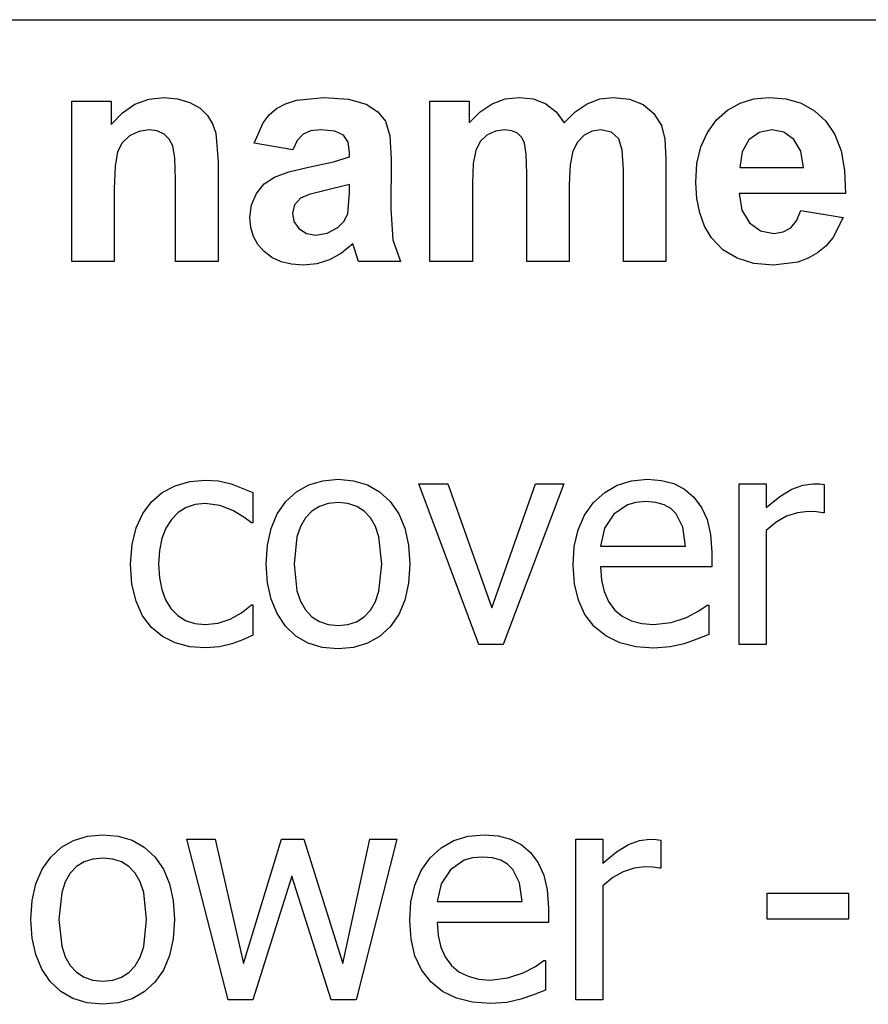
# Model space of a CAD drawing. Extents: x -7895 to 7895, y -6153 to 6153.
# Drawn here: x 5395 to 6187, y -2992 to -2074 of the extents above; entities that cross this region are included whole.
import ezdxf

# ---------------------------------------------------------------- set-up
doc = ezdxf.new("R2010")
doc.units = 0
doc.layers.get('0').update_dxf_attribs({"linetype": 'CONTINUOUS'})

msp = doc.modelspace()

# ---------------------------------------------------------------- linework, layer by layer
for p, q in [((4253.2, -2073.77), (7894.96, -2073.77)), ((5502.78, -2152.57), (5515.74, -2147.82)), ((5515.74, -2147.82), (5529.96, -2146.24)), ((5529.96, -2146.24), (5542.5, -2147.42)), ((5542.5, -2147.42), (5553.91, -2150.96)), ((5653.27, -2148.84), (5678.84, -2146.24)), ((5678.84, -2146.24), (5701.94, -2147.8)), ((5701.94, -2147.8), (5718.27, -2152.5)), ((5835.77, -2152.19), (5847.89, -2147.72)), ((5847.89, -2147.72), (5860.95, -2146.24)), ((5860.95, -2146.24), (5874.36, -2147.72)), ((5874.36, -2147.72), (5885.88, -2152.15)), ((5924.47, -2152.15), (5936.27, -2147.72)), ((5936.27, -2147.72), (5948.84, -2146.24)), ((5948.84, -2146.24), (5964.05, -2147.91)), ((5964.05, -2147.91), (5976.72, -2152.93)), ((6067.18, -2151.5), (6080.11, -2147.55)), ((6080.11, -2147.55), (6094.33, -2146.24)), ((6094.33, -2146.24), (6110.14, -2147.61)), ((6110.14, -2147.61), (6124.19, -2151.75)), ((5443.91, -2299.19), (5443.91, -2149.62)), ((5443.91, -2149.62), (5480.67, -2149.62)), ((5480.67, -2149.62), (5480.67, -2171.59)), ((5491.09, -2160.5), (5502.78, -2152.57)), ((5553.91, -2150.96), (5563.43, -2156.32)), ((5563.43, -2156.32), (5570.32, -2163)), ((5628.04, -2162.57), (5634.89, -2156.66)), ((5634.89, -2156.66), (5643.19, -2152.1)), ((5643.19, -2152.1), (5653.27, -2148.84)), ((5718.27, -2152.5), (5729.31, -2159.62)), ((5777.85, -2149.62), (5814.33, -2149.62)), ((5777.85, -2299.19), (5777.85, -2149.62)), ((5814.33, -2149.62), (5814.33, -2170.04)), ((5824.58, -2159.63), (5835.77, -2152.19)), ((5885.88, -2152.15), (5895.49, -2159.58)), ((5913.45, -2159.58), (5924.47, -2152.15)), ((5976.72, -2152.93), (5986.69, -2161.18)), ((6055.54, -2158.08), (6067.18, -2151.5)), ((6124.19, -2151.75), (6136.48, -2158.64)), ((5480.67, -2171.59), (5491.09, -2160.5)), ((5570.32, -2163), (5575.03, -2170.81)), ((5622.29, -2169.9), (5628.04, -2162.57)), ((5729.31, -2159.62), (5736.51, -2168.42)), ((5814.33, -2170.04), (5824.58, -2159.63)), ((5895.49, -2159.58), (5903.2, -2170.04)), ((5903.2, -2170.04), (5913.45, -2159.58)), ((5986.69, -2161.18), (5993.77, -2172.57)), ((6045.17, -2167.29), (6055.54, -2158.08)), ((6136.48, -2158.64), (6147.01, -2168.28)), ((5575.03, -2170.81), (5578.06, -2179.62)), ((5614.05, -2188.77), (5622.29, -2169.9)), ((5736.51, -2168.42), (5740.47, -2182.1)), ((5993.77, -2172.57), (5996.83, -2185.11)), ((6036.67, -2178.83), (6045.17, -2167.29)), ((6147.01, -2168.28), (6155.39, -2180.77)), ((5497.71, -2182.15), (5490.83, -2188.7)), ((5506.41, -2177.93), (5497.71, -2182.15)), ((5516.16, -2176.52), (5506.41, -2177.93)), ((5523.61, -2177.5), (5516.16, -2176.52)), ((5529.89, -2180.46), (5523.61, -2177.5)), ((5534.8, -2185.2), (5529.89, -2180.46)), ((5538.13, -2191.52), (5534.8, -2185.2)), ((5578.06, -2179.62), (5580.24, -2206.24)), ((5659.54, -2180.67), (5654.19, -2186.4)), ((5666.62, -2177.56), (5659.54, -2180.67)), ((5676.02, -2176.52), (5666.62, -2177.56)), ((5689.15, -2177.73), (5676.02, -2176.52)), ((5697.29, -2181.38), (5689.15, -2177.73)), ((5701.51, -2187.87), (5697.29, -2181.38)), ((5740.47, -2182.1), (5741.79, -2203.84)), ((5831.09, -2181.45), (5824.8, -2187.47)), ((5838.87, -2177.75), (5831.09, -2181.45)), ((5847.57, -2176.52), (5838.87, -2177.75)), ((5854.38, -2177.29), (5847.57, -2176.52)), ((5859.61, -2179.62), (5854.38, -2177.29)), ((5863.47, -2183.53), (5859.61, -2179.62)), ((5866.16, -2189.05), (5863.47, -2183.53)), ((5921.65, -2181.59), (5915.35, -2187.84)), ((5929.22, -2177.79), (5921.65, -2181.59)), ((5937.29, -2176.52), (5929.22, -2177.79)), ((5947.22, -2178.63), (5937.29, -2176.52)), ((5954.19, -2184.97), (5947.22, -2178.63)), ((5957.25, -2195.39), (5954.19, -2184.97)), ((5996.83, -2185.11), (5997.85, -2203.56)), ((6030.6, -2192.38), (6036.67, -2178.83)), ((6084.89, -2178.88), (6075.32, -2185.96)), ((6096.72, -2176.52), (6084.89, -2178.88)), ((6107.92, -2178.75), (6096.72, -2176.52)), ((6117.29, -2185.46), (6107.92, -2178.75)), ((6155.39, -2180.77), (6161.27, -2196.18)), ((5490.83, -2188.7), (5486.51, -2197.08)), ((5540.03, -2202.91), (5538.13, -2191.52)), ((5649.96, -2195.25), (5614.05, -2188.77)), ((5654.19, -2186.4), (5649.96, -2195.25)), ((5702.92, -2197.65), (5701.51, -2187.87)), ((5824.8, -2187.47), (5820.6, -2195.67)), ((5867.74, -2199.27), (5866.16, -2189.05)), ((5915.35, -2187.84), (5911.09, -2196.45)), ((6026.95, -2207.95), (6030.6, -2192.38)), ((6075.32, -2185.96), (6069.01, -2197.08)), ((6123.73, -2196.47), (6117.29, -2185.46)), ((5486.51, -2197.08), (5484.24, -2210.32)), ((5540.67, -2222.86), (5540.03, -2202.91)), ((5687.96, -2206.27), (5702.92, -2201.59)), ((5702.92, -2201.59), (5702.92, -2197.65)), ((5820.6, -2195.67), (5818.22, -2208.03)), ((5868.27, -2217.22), (5867.74, -2199.27)), ((5911.09, -2196.45), (5908.66, -2209.07)), ((5958.27, -2213.7), (5957.25, -2195.39)), ((5997.85, -2203.56), (5997.85, -2299.19)), ((6069.01, -2197.08), (6067.01, -2211.59)), ((6126.16, -2211.59), (6123.73, -2196.47)), ((6161.27, -2196.18), (6164.62, -2214.53)), ((5484.24, -2210.32), (5483.48, -2231.45)), ((5580.24, -2206.24), (5580.24, -2299.19)), ((5646.32, -2215.59), (5664.47, -2211.31)), ((5664.47, -2211.31), (5687.96, -2206.27)), ((5741.79, -2203.84), (5741.37, -2250.04)), ((5818.22, -2208.03), (5817.43, -2226.52)), ((5908.66, -2209.07), (5907.85, -2227.36)), ((6025.74, -2225.53), (6026.95, -2207.95)), ((6067.01, -2211.59), (6126.16, -2211.59)), ((5623.29, -2226.98), (5632.99, -2220.53)), ((5632.99, -2220.53), (5646.32, -2215.59)), ((5868.27, -2299.19), (5868.27, -2217.22)), ((5958.27, -2299.19), (5958.27, -2213.7)), ((6164.62, -2214.53), (6165.46, -2235.81)), ((5540.67, -2299.19), (5540.67, -2222.86)), ((5616.02, -2235.74), (5623.29, -2226.98)), ((5702.92, -2227.36), (5678.84, -2233.42)), ((5702.92, -2235.25), (5702.92, -2227.36)), ((5817.43, -2226.52), (5817.43, -2299.19)), ((5907.85, -2227.36), (5907.85, -2299.19)), ((6026.66, -2240.43), (6025.74, -2225.53)), ((5483.48, -2231.45), (5483.48, -2299.19)), ((5611.48, -2246.36), (5616.02, -2235.74)), ((5657.29, -2240.32), (5651.48, -2246.55)), ((5665.21, -2236.91), (5657.29, -2240.32)), ((5678.84, -2233.42), (5665.21, -2236.91)), ((5701.37, -2254.55), (5702.92, -2235.25)), ((6029.44, -2253.98), (6026.66, -2240.43)), ((6165.46, -2235.81), (6066.3, -2235.81)), ((6066.3, -2235.81), (6068.91, -2251.47)), ((5609.96, -2258.35), (5611.48, -2246.36)), ((5651.48, -2246.55), (5649.54, -2254.27)), ((5610.8, -2267.51), (5609.96, -2258.35)), ((5649.54, -2254.27), (5651.09, -2262.01)), ((5697.89, -2261.69), (5701.37, -2254.55)), ((5741.37, -2250.04), (5743.27, -2279.12)), ((6034.06, -2266.2), (6029.44, -2253.98)), ((6068.91, -2251.47), (6075.88, -2263.21)), ((6119.89, -2261.31), (6123.91, -2251.59)), ((6123.91, -2251.59), (6163.34, -2258.21)), ((6163.34, -2258.21), (6153.54, -2277.31)), ((5613.29, -2275.85), (5610.8, -2267.51)), ((5651.09, -2262.01), (5655.74, -2268.63)), ((5681.97, -2272.93), (5691.94, -2267.65)), ((5691.94, -2267.65), (5697.89, -2261.69)), ((6040.53, -2277.08), (6034.06, -2266.2)), ((6075.88, -2263.21), (6086.16, -2270.55)), ((6107.25, -2271.73), (6114.33, -2267.93)), ((6114.33, -2267.93), (6119.89, -2261.31)), ((5617.45, -2283.36), (5613.29, -2275.85)), ((5655.74, -2268.63), (5662.78, -2273.17)), ((5662.78, -2273.17), (5671.51, -2274.69)), ((5671.51, -2274.69), (5681.97, -2272.93)), ((6051.16, -2288.24), (6040.53, -2277.08)), ((6086.16, -2270.55), (6098.7, -2273)), ((6098.7, -2273), (6107.25, -2271.73)), ((5623.27, -2290.04), (5617.45, -2283.36)), ((5706.02, -2282.86), (5695.53, -2291.48)), ((5707.43, -2287.5), (5706.02, -2282.86)), ((5743.27, -2279.12), (5750.39, -2299.19)), ((6146.98, -2284.92), (6139.33, -2291.24)), ((6153.54, -2277.31), (6146.98, -2284.92)), ((5630.54, -2295.52), (5623.27, -2290.04)), ((5639.03, -2299.44), (5630.54, -2295.52)), ((5695.53, -2291.48), (5684.33, -2297.65)), ((5711.23, -2299.19), (5707.43, -2287.5)), ((6064.33, -2296.2), (6051.16, -2288.24)), ((6139.33, -2291.24), (6130.61, -2296.2)), ((5483.48, -2299.19), (5443.91, -2299.19)), ((5580.24, -2299.19), (5540.67, -2299.19)), ((5648.74, -2301.79), (5639.03, -2299.44)), ((5659.68, -2302.57), (5648.74, -2301.79)), ((5672.39, -2301.34), (5659.68, -2302.57)), ((5684.33, -2297.65), (5672.39, -2301.34)), ((5750.39, -2299.19), (5711.23, -2299.19)), ((5817.43, -2299.19), (5777.85, -2299.19)), ((5907.85, -2299.19), (5868.27, -2299.19)), ((5997.85, -2299.19), (5958.27, -2299.19)), ((6080.03, -2300.98), (6064.33, -2296.2)), ((6098.27, -2302.57), (6080.03, -2300.98)), ((6120.86, -2299.74), (6098.27, -2302.57)), ((6130.61, -2296.2), (6120.86, -2299.74)), ((5540.21, -2508.35), (5553.91, -2504.38)), ((5553.91, -2504.38), (5568.58, -2503.05)), ((5568.58, -2503.05), (5580.7, -2503.92)), ((5580.7, -2503.92), (5592.38, -2506.54)), ((5592.38, -2506.54), (5612.83, -2514.58)), ((5664.98, -2507.58), (5677.86, -2503.68)), ((5677.86, -2503.68), (5692.22, -2502.38)), ((5692.22, -2502.38), (5706.62, -2503.68)), ((5706.62, -2503.68), (5719.51, -2507.56)), ((5823.5, -2656.33), (5767.45, -2506.54)), ((5767.45, -2506.54), (5794.67, -2506.54)), ((5794.67, -2506.54), (5835.7, -2622.13)), ((5835.7, -2622.13), (5876.34, -2506.54)), ((5902.62, -2506.54), (5846.16, -2656.33)), ((5876.34, -2506.54), (5902.62, -2506.54)), ((5952.64, -2507.8), (5965.91, -2503.73)), ((5965.91, -2503.73), (5980.66, -2502.38)), ((5980.66, -2502.38), (5993.81, -2503.39)), ((5993.81, -2503.39), (6005.34, -2506.4)), ((6005.34, -2506.4), (6015.4, -2511.57)), ((6066.22, -2656.33), (6066.22, -2506.54)), ((6066.22, -2506.54), (6091.43, -2506.54)), ((6091.43, -2506.54), (6091.43, -2528.8)), ((6125.61, -2507.8), (6135.42, -2506.54)), ((6135.42, -2506.54), (6141.25, -2506.74)), ((5518.16, -2523.43), (5528.1, -2514.77)), ((5528.1, -2514.77), (5540.21, -2508.35)), ((5612.83, -2514.58), (5612.83, -2542.88)), ((5643.61, -2523.17), (5653.56, -2514.07)), ((5653.56, -2514.07), (5664.98, -2507.58)), ((5719.51, -2507.56), (5730.89, -2514.04)), ((5730.89, -2514.04), (5740.76, -2523.1)), ((5930.51, -2524.04), (5940.84, -2514.56)), ((5940.84, -2514.56), (5952.64, -2507.8)), ((6015.4, -2511.57), (6024.11, -2519.01)), ((6104.35, -2518.39), (6115.5, -2511.57)), ((6115.5, -2511.57), (6125.61, -2507.8)), ((6141.25, -2506.74), (6145.61, -2507.34)), ((6145.61, -2507.34), (6145.61, -2533.63)), ((5510.19, -2534.36), (5518.16, -2523.43)), ((5568.17, -2524.91), (5558.87, -2525.84)), ((5581.85, -2526.92), (5568.17, -2524.91)), ((5635.54, -2534.61), (5643.61, -2523.17)), ((5682.93, -2524.99), (5674.77, -2527.64)), ((5692.22, -2524.11), (5682.93, -2524.99)), ((5701.44, -2524.99), (5692.22, -2524.11)), ((5709.55, -2527.64), (5701.44, -2524.99)), ((5740.76, -2523.1), (5748.74, -2534.52)), ((5922.12, -2535.8), (5930.51, -2524.04)), ((5969.89, -2523.92), (5962.09, -2526.18)), ((5979.19, -2523.17), (5969.89, -2523.92)), ((5988.56, -2523.9), (5979.19, -2523.17)), ((5996.29, -2526.12), (5988.56, -2523.9)), ((6024.11, -2519.01), (6031.22, -2528.55)), ((6091.43, -2528.8), (6104.35, -2518.39)), ((5543.14, -2533.24), (5536.73, -2539.73)), ((5550.52, -2528.61), (5543.14, -2533.24)), ((5558.87, -2525.84), (5550.52, -2528.61)), ((5594.19, -2531.61), (5581.85, -2526.92)), ((5604.45, -2537.65), (5594.19, -2531.61)), ((5667.74, -2532.06), (5661.84, -2538.25)), ((5674.77, -2527.64), (5667.74, -2532.06)), ((5716.53, -2532.06), (5709.55, -2527.64)), ((5722.39, -2538.25), (5716.53, -2532.06)), ((5962.09, -2526.18), (5949.29, -2534.97)), ((6002.57, -2529.74), (5996.29, -2526.12)), ((6007.62, -2534.7), (6002.57, -2529.74)), ((6031.22, -2528.55), (6036.45, -2540)), ((6120.56, -2533.53), (6110.47, -2536.84)), ((6130.72, -2532.42), (6120.56, -2533.53)), ((6138.3, -2532.62), (6130.72, -2532.42)), ((6144.27, -2533.63), (6138.3, -2532.62)), ((6145.61, -2533.63), (6144.27, -2533.63)), ((5504.01, -2547.57), (5510.19, -2534.36)), ((5536.73, -2539.73), (5531.54, -2547.9)), ((5611.35, -2542.88), (5604.45, -2537.65)), ((5612.83, -2542.88), (5611.35, -2542.88)), ((5629.78, -2548.14), (5635.54, -2534.61)), ((5661.84, -2538.25), (5657.18, -2546.26)), ((5727.02, -2546.26), (5722.39, -2538.25)), ((5748.74, -2534.52), (5754.44, -2548.06)), ((5916.13, -2549.43), (5922.12, -2535.8)), ((5949.29, -2534.97), (5940.7, -2548.04)), ((6013.79, -2547.17), (6007.62, -2534.7)), ((6036.45, -2540), (6039.67, -2553.79)), ((6100.68, -2542.34), (6091.43, -2549.99)), ((6110.47, -2536.84), (6100.68, -2542.34)), ((5500.03, -2563.26), (5504.01, -2547.57)), ((5531.54, -2547.9), (5527.83, -2557.61)), ((5626.32, -2563.77), (5629.78, -2548.14)), ((5657.18, -2546.26), (5653.85, -2556.14)), ((5730.33, -2556.14), (5727.02, -2546.26)), ((5754.44, -2548.06), (5757.86, -2563.72)), ((5912.53, -2564.93), (5916.13, -2549.43)), ((5940.7, -2548.04), (5936.95, -2564.74)), ((6016.2, -2564.74), (6013.79, -2547.17)), ((6091.43, -2549.99), (6091.43, -2656.33)), ((5527.83, -2557.61), (5525.6, -2568.86)), ((5653.85, -2556.14), (5651.18, -2581.5)), ((5732.98, -2581.5), (5730.33, -2556.14)), ((6039.67, -2553.79), (6040.74, -2570.37)), ((5498.71, -2581.63), (5500.03, -2563.26)), ((5525.6, -2568.86), (5524.86, -2581.63)), ((5625.17, -2581.5), (5626.32, -2563.77)), ((5757.86, -2563.72), (5759, -2581.5)), ((5911.34, -2582.3), (5912.53, -2564.93)), ((5936.95, -2564.74), (6016.2, -2564.74)), ((6040.74, -2570.37), (6040.74, -2584.05)), ((5499.98, -2600.19), (5498.71, -2581.63)), ((5524.86, -2581.63), (5525.58, -2594.18)), ((5626.29, -2598.79), (5625.17, -2581.5)), ((5651.18, -2581.5), (5653.85, -2606.26)), ((5730.32, -2606.59), (5732.98, -2581.5)), ((5759, -2581.5), (5757.86, -2599.33)), ((5912.57, -2599.82), (5911.34, -2582.3)), ((6040.74, -2584.05), (5936.95, -2584.05)), ((5936.95, -2584.05), (5937.77, -2596.35)), ((5525.58, -2594.18), (5527.73, -2605.25)), ((5937.77, -2596.35), (5940.23, -2607.11)), ((5503.81, -2616.16), (5499.98, -2600.19)), ((5527.73, -2605.25), (5531.31, -2614.86)), ((5629.64, -2614.17), (5626.29, -2598.79)), ((5653.85, -2606.26), (5657.18, -2616.08)), ((5726.99, -2616.44), (5730.32, -2606.59)), ((5757.86, -2599.33), (5754.44, -2615.01)), ((5916.28, -2615.21), (5912.57, -2599.82)), ((5940.23, -2607.11), (5944.34, -2616.33)), ((5509.94, -2629.59), (5503.81, -2616.16)), ((5531.31, -2614.86), (5536.33, -2623)), ((5635.24, -2627.65), (5629.64, -2614.17)), ((5657.18, -2616.08), (5661.84, -2624.21)), ((5722.32, -2624.48), (5726.99, -2616.44)), ((5754.44, -2615.01), (5748.74, -2628.53)), ((5922.46, -2628.48), (5916.28, -2615.21)), ((5944.34, -2616.33), (5950.09, -2624.01)), ((5536.33, -2623), (5542.62, -2629.49)), ((5602.14, -2626.89), (5611.35, -2619.58)), ((5611.35, -2619.58), (5612.83, -2619.58)), ((5612.83, -2619.58), (5612.83, -2647.88)), ((5661.84, -2624.21), (5667.74, -2630.58)), ((5716.44, -2630.73), (5722.32, -2624.48)), ((5950.09, -2624.01), (5957.29, -2630.05)), ((6017.14, -2631.12), (6028.67, -2625.15)), ((6028.67, -2625.15), (6036.45, -2619.72)), ((6036.45, -2619.72), (6037.93, -2619.72)), ((6037.93, -2619.72), (6037.93, -2647.21)), ((5518.16, -2640.5), (5509.94, -2629.59)), ((5542.62, -2629.49), (5550.02, -2634.12)), ((5550.02, -2634.12), (5558.54, -2636.9)), ((5580.21, -2636.55), (5591.64, -2632.73)), ((5591.64, -2632.73), (5602.14, -2626.89)), ((5643.07, -2639.23), (5635.24, -2627.65)), ((5667.74, -2630.58), (5674.77, -2635.12)), ((5674.77, -2635.12), (5682.93, -2637.85)), ((5701.39, -2637.87), (5709.47, -2635.19)), ((5709.47, -2635.19), (5716.44, -2630.73)), ((5748.74, -2628.53), (5740.76, -2639.9)), ((5931.11, -2639.63), (5922.46, -2628.48)), ((5957.29, -2630.05), (5965.75, -2634.37)), ((5965.75, -2634.37), (5975.46, -2636.96)), ((6002.72, -2635.94), (6017.14, -2631.12)), ((5528.31, -2648.94), (5518.16, -2640.5)), ((5558.54, -2636.9), (5568.17, -2637.82)), ((5568.17, -2637.82), (5580.21, -2636.55)), ((5652.85, -2648.53), (5643.07, -2639.23)), ((5682.93, -2637.85), (5692.22, -2638.76)), ((5692.22, -2638.76), (5701.39, -2637.87)), ((5740.76, -2639.9), (5730.89, -2648.91)), ((5942.01, -2648.46), (5931.11, -2639.63)), ((5975.46, -2636.96), (5986.43, -2637.82)), ((5986.43, -2637.82), (6002.72, -2635.94)), ((5540.28, -2654.92), (5528.31, -2648.94)), ((5603.44, -2652.1), (5593.25, -2655.79)), ((5612.83, -2647.88), (5603.44, -2652.1)), ((5664.31, -2655.17), (5652.85, -2648.53)), ((5730.89, -2648.91), (5719.51, -2655.34)), ((5954.9, -2654.77), (5942.01, -2648.46)), ((6026.93, -2651.57), (6015.13, -2655.66)), ((6037.93, -2647.21), (6026.93, -2651.57)), ((5553.79, -2658.49), (5540.28, -2654.92)), ((5568.58, -2659.68), (5553.79, -2658.49)), ((5581.72, -2658.67), (5568.58, -2659.68)), ((5593.25, -2655.79), (5581.72, -2658.67)), ((5677.43, -2659.16), (5664.31, -2655.17)), ((5692.22, -2660.48), (5677.43, -2659.16)), ((5706.62, -2659.2), (5692.22, -2660.48)), ((5719.51, -2655.34), (5706.62, -2659.2)), ((5846.16, -2656.33), (5823.5, -2656.33)), ((5969.8, -2658.55), (5954.9, -2654.77)), ((5986.7, -2659.81), (5969.8, -2658.55)), ((6001.79, -2658.74), (5986.7, -2659.81)), ((6015.13, -2655.66), (6001.79, -2658.74)), ((6091.43, -2656.33), (6066.22, -2656.33)), ((5445.59, -2839.07), (5458.48, -2835.17)), ((5458.48, -2835.17), (5472.83, -2833.88)), ((5472.83, -2833.88), (5487.23, -2835.17)), ((5487.23, -2835.17), (5500.12, -2839.05)), ((5800.3, -2839.29), (5813.58, -2835.23)), ((5813.58, -2835.23), (5828.33, -2833.88)), ((5828.33, -2833.88), (5841.47, -2834.88)), ((5841.47, -2834.88), (5853, -2837.9)), ((5424.22, -2854.66), (5434.17, -2845.57)), ((5434.17, -2845.57), (5445.59, -2839.07)), ((5500.12, -2839.05), (5511.5, -2845.53)), ((5511.5, -2845.53), (5521.37, -2854.59)), ((5589.63, -2987.82), (5551.28, -2838.03)), ((5551.28, -2838.03), (5577.56, -2838.03)), ((5577.56, -2838.03), (5603.98, -2954.03)), ((5603.98, -2954.03), (5639.52, -2838.03)), ((5639.52, -2838.03), (5660.3, -2838.03)), ((5660.3, -2838.03), (5696.78, -2954.03)), ((5696.78, -2954.03), (5721.72, -2838.03)), ((5747.06, -2838.03), (5709.11, -2987.82)), ((5721.72, -2838.03), (5747.06, -2838.03)), ((5778.17, -2855.53), (5788.5, -2846.06)), ((5788.5, -2846.06), (5800.3, -2839.29)), ((5853, -2837.9), (5863.06, -2843.06)), ((5863.06, -2843.06), (5871.78, -2850.5)), ((5913.88, -2987.82), (5913.88, -2838.03)), ((5913.88, -2838.03), (5939.09, -2838.03)), ((5939.09, -2838.03), (5939.09, -2860.29)), ((5952.02, -2849.88), (5963.16, -2843.06)), ((5963.16, -2843.06), (5973.27, -2839.29)), ((5973.27, -2839.29), (5983.08, -2838.03)), ((5983.08, -2838.03), (5988.91, -2838.23)), ((5988.91, -2838.23), (5993.27, -2838.84)), ((5993.27, -2838.84), (5993.27, -2865.12)), ((5416.15, -2866.1), (5424.22, -2854.66)), ((5472.83, -2855.6), (5463.54, -2856.48)), ((5482.06, -2856.48), (5472.83, -2855.6)), ((5521.37, -2854.59), (5529.35, -2866.01)), ((5769.78, -2867.3), (5778.17, -2855.53)), ((5817.55, -2855.42), (5809.75, -2857.68)), ((5826.85, -2854.66), (5817.55, -2855.42)), ((5836.22, -2855.4), (5826.85, -2854.66)), ((5843.95, -2857.61), (5836.22, -2855.4)), ((5871.78, -2850.5), (5878.88, -2860.04)), ((5939.09, -2860.29), (5952.02, -2849.88)), ((5448.35, -2863.56), (5442.46, -2869.75)), ((5455.38, -2859.14), (5448.35, -2863.56)), ((5463.54, -2856.48), (5455.38, -2859.14)), ((5490.16, -2859.14), (5482.06, -2856.48)), ((5497.14, -2863.56), (5490.16, -2859.14)), ((5503, -2869.75), (5497.14, -2863.56)), ((5809.75, -2857.68), (5796.95, -2866.46)), ((5850.24, -2861.23), (5843.95, -2857.61)), ((5855.28, -2866.19), (5850.24, -2861.23)), ((5878.88, -2860.04), (5884.11, -2871.49)), ((5978.39, -2863.91), (5968.23, -2865.02)), ((5985.96, -2864.11), (5978.39, -2863.91)), ((5991.93, -2865.12), (5985.96, -2864.11)), ((5410.39, -2879.64), (5416.15, -2866.1)), ((5442.46, -2869.75), (5437.79, -2877.76)), ((5507.64, -2877.76), (5503, -2869.75)), ((5529.35, -2866.01), (5535.05, -2879.55)), ((5649.17, -2872.36), (5612.83, -2987.82)), ((5685.78, -2987.82), (5649.17, -2872.36)), ((5763.79, -2880.93), (5769.78, -2867.3)), ((5796.95, -2866.46), (5788.37, -2879.54)), ((5861.45, -2878.66), (5855.28, -2866.19)), ((5884.11, -2871.49), (5887.33, -2885.29)), ((5948.35, -2873.84), (5939.09, -2881.48)), ((5958.14, -2868.34), (5948.35, -2873.84)), ((5968.23, -2865.02), (5958.14, -2868.34)), ((5993.27, -2865.12), (5991.93, -2865.12)), ((5406.93, -2895.27), (5410.39, -2879.64)), ((5437.79, -2877.76), (5434.46, -2887.63)), ((5510.95, -2887.63), (5507.64, -2877.76)), ((5535.05, -2879.55), (5538.47, -2895.21)), ((5760.2, -2896.43), (5763.79, -2880.93)), ((5788.37, -2879.54), (5784.61, -2896.23)), ((5863.86, -2896.23), (5861.45, -2878.66)), ((5939.09, -2881.48), (5939.09, -2987.82)), ((5434.46, -2887.63), (5431.8, -2912.99)), ((5513.6, -2912.99), (5510.95, -2887.63)), ((5887.33, -2885.29), (5888.4, -2901.86)), ((6092.5, -2912.59), (6092.5, -2888.32)), ((6092.5, -2888.32), (6168.14, -2888.32)), ((6168.14, -2888.32), (6168.14, -2912.59)), ((5405.78, -2912.99), (5406.93, -2895.27)), ((5538.47, -2895.21), (5539.61, -2912.99)), ((5759, -2913.8), (5760.2, -2896.43)), ((5784.61, -2896.23), (5863.86, -2896.23)), ((5888.4, -2901.86), (5888.4, -2915.54)), ((5406.9, -2930.28), (5405.78, -2912.99)), ((5431.8, -2912.99), (5434.46, -2937.75)), ((5510.93, -2938.09), (5513.6, -2912.99)), ((5539.61, -2912.99), (5538.47, -2930.83)), ((5760.23, -2931.31), (5759, -2913.8)), ((5888.4, -2915.54), (5784.61, -2915.54)), ((5784.61, -2915.54), (5785.43, -2927.85)), ((6168.14, -2912.59), (6092.5, -2912.59)), ((5785.43, -2927.85), (5787.9, -2938.61)), ((5410.26, -2945.66), (5406.9, -2930.28)), ((5434.46, -2937.75), (5437.79, -2947.58)), ((5507.6, -2947.93), (5510.93, -2938.09)), ((5538.47, -2930.83), (5535.05, -2946.5)), ((5763.94, -2946.7), (5760.23, -2931.31)), ((5415.85, -2959.15), (5410.26, -2945.66)), ((5535.05, -2946.5), (5529.35, -2960.03)), ((5770.12, -2959.97), (5763.94, -2946.7)), ((5787.9, -2938.61), (5792, -2947.83)), ((5437.79, -2947.58), (5442.46, -2955.7)), ((5442.46, -2955.7), (5448.35, -2962.07)), ((5497.06, -2962.22), (5502.93, -2955.97)), ((5502.93, -2955.97), (5507.6, -2947.93)), ((5792, -2947.83), (5797.75, -2955.5)), ((5797.75, -2955.5), (5804.95, -2961.55)), ((5864.8, -2962.61), (5876.34, -2956.64)), ((5876.34, -2956.64), (5884.11, -2951.21)), ((5884.11, -2951.21), (5885.59, -2951.21)), ((5885.59, -2951.21), (5885.59, -2978.7)), ((5423.68, -2970.72), (5415.85, -2959.15)), ((5448.35, -2962.07), (5455.38, -2966.62)), ((5490.08, -2966.68), (5497.06, -2962.22)), ((5529.35, -2960.03), (5521.37, -2971.39)), ((5778.78, -2971.13), (5770.12, -2959.97)), ((5804.95, -2961.55), (5813.41, -2965.86)), ((5850.39, -2967.44), (5864.8, -2962.61)), ((5433.47, -2980.02), (5423.68, -2970.72)), ((5455.38, -2966.62), (5463.54, -2969.35)), ((5463.54, -2969.35), (5472.83, -2970.25)), ((5472.83, -2970.25), (5482, -2969.36)), ((5482, -2969.36), (5490.08, -2966.68)), ((5521.37, -2971.39), (5511.5, -2980.4)), ((5789.67, -2979.96), (5778.78, -2971.13)), ((5813.41, -2965.86), (5823.12, -2968.45)), ((5823.12, -2968.45), (5834.09, -2969.32)), ((5834.09, -2969.32), (5850.39, -2967.44)), ((5444.92, -2986.67), (5433.47, -2980.02)), ((5511.5, -2980.4), (5500.12, -2986.83)), ((5802.56, -2986.26), (5789.67, -2979.96)), ((5874.59, -2983.06), (5862.79, -2987.15)), ((5885.59, -2978.7), (5874.59, -2983.06)), ((5458.04, -2990.65), (5444.92, -2986.67)), ((5472.83, -2991.98), (5458.04, -2990.65)), ((5487.23, -2990.69), (5472.83, -2991.98)), ((5500.12, -2986.83), (5487.23, -2990.69)), ((5612.83, -2987.82), (5589.63, -2987.82)), ((5709.11, -2987.82), (5685.78, -2987.82)), ((5817.46, -2990.05), (5802.56, -2986.26)), ((5834.36, -2991.31), (5817.46, -2990.05)), ((5849.45, -2990.24), (5834.36, -2991.31)), ((5862.79, -2987.15), (5849.45, -2990.24)), ((5939.09, -2987.82), (5913.88, -2987.82))]:
    msp.add_line(p, q)

doc.saveas('drawing.dxf')
